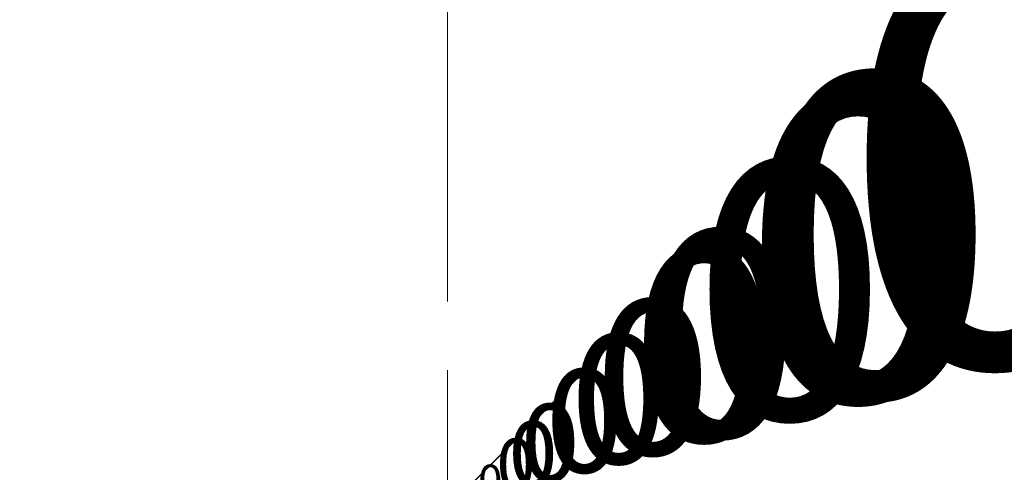
# Model space of a CAD drawing. Units: millimetres. Extents: x -1074 to 9590, y -12 to 8265.
# Drawn here: x 1539 to 1997, y 1342 to 1552 of the extents above; entities that cross this region are included whole.
import ezdxf

# ---------------------------------------------------------------- set-up
doc = ezdxf.new("R2010")
doc.units = ezdxf.units.MM
for name, color, linetype, lineweight in [('256', 4, 'Continuous', 9), ('256 @ 10', 4, 'Continuous', 9), ('256 @ 100', 4, 'Continuous', 9), ('256 @ 12', 4, 'Continuous', 9), ('256 @ 128', 4, 'Continuous', 9), ('256 @ 1536', 4, 'Continuous', 9), ('256 @ 16 (1)', 4, 'Continuous', 9), ('256 @ 16 (2)', 4, 'Continuous', 9), ('256 @ 192', 4, 'Continuous', 9), ('256 @ 20', 4, 'Continuous', 9), ('256 @ 24', 4, 'Continuous', 9), ('256 @ 30', 4, 'Continuous', 9), ('256 @ 32', 4, 'Continuous', 9), ('256 @ 384', 4, 'Continuous', 9), ('256 @ 40', 4, 'Continuous', 9), ('256 @ 48', 4, 'Continuous', 9), ('256 @ 5', 4, 'Continuous', 9), ('256 @ 50', 4, 'Continuous', 9), ('256 @ 64', 4, 'Continuous', 9), ('256 @ 768', 4, 'Continuous', 9), ('256 @ 8 (1)', 4, 'Continuous', 9), ('256 @ 8 (2)', 4, 'Continuous', 9), ('256 @ 96', 4, 'Continuous', 9)]:
    doc.layers.add(name, color=color, linetype=linetype, lineweight=lineweight)
doc.styles.add('Arial-3.000', font='txt', dxfattribs={"height": 3})
doc.dimstyles.new('Dim-Style 3', dxfattribs={"dimtxt": 0.18, "dimasz": 1, "dimexe": 0.5, "dimexo": 5, "dimgap": 1, "dimtad": 1, "dimdec": 0, "dimzin": 0, "dimdsep": 46, "dimtxsty": 'Arial-3.000', "dimblk": 'OBLIQUE', "dimcen": 0.09, "dimclrd": 3, "dimclre": 2, "dimclrt": 1, "dimadec": 0, "dimazin": 0, "dimtfac": 1, "dimtdec": 4, "dimtmove": 0, "dimatfit": 1, "dimfxl": 1, "dimtolj": 1, "dimtzin": 0, "dimlwd": 9, "dimlwe": 9, "dimarcsym": 0})

# ---------------------------------------------------------------- blocks, each defined once
blk = doc.blocks.new('_Oblique')
at = {"color": 0, "linetype": 'ByBlock', "lineweight": -2}
blk.add_line((-0.5, -0.5), (0.5, 0.5), dxfattribs=at)
blk = doc.blocks.new('*D547')
at = {"layer": '256 @ 12', "color": 2, "linetype": 'Continuous', "lineweight": 9}
blk.add_line((1738, 645.34), (1738, 1331.67), dxfattribs=at)
blk.add_line((1738, 645.34), (1738, 1331.67), dxfattribs=at)
at = {"layer": '256 @ 12', "color": 3, "linetype": 'Continuous', "lineweight": 9}
for q in [(1726, 1325.67), (1797.44, 1325.67), (1738, 1325.67)]:
    blk.add_line((1738, 1325.67), q, dxfattribs=at)
at = {"layer": 'Defpoints', "color": 0}
for p in [(1738, 1325.67), (1738, 585.34), (1738, 585.34)]:
    blk.add_point(p, dxfattribs=at)
at = {"layer": '256 @ 12', "color": 3, "lineweight": 9, "xscale": 12, "yscale": 12, "zscale": 12}
blk.add_blockref('_Oblique', (1738, 1325.67), dxfattribs=at)
at = {"layer": '256 @ 12', "color": 3, "lineweight": 9, "xscale": 12, "yscale": 12, "zscale": 12, "rotation": 180}
blk.add_blockref('_Oblique', (1738, 1325.67), dxfattribs=at)
at = {"layer": '256 @ 12', "color": 1, "insert": (1785.72, 1356.04), "char_height": 36, "attachment_point": 5, "style": 'Arial-3.000'}
blk.add_mtext('\\A1;0', dxfattribs=at)
blk = doc.blocks.new('*D549')
at = {"layer": '256 @ 8 (1)', "color": 2, "linetype": 'Continuous', "lineweight": 9}
blk.add_line((1738, 625.34), (1738, 1329.67), dxfattribs=at)
blk.add_line((1738, 625.34), (1738, 1329.67), dxfattribs=at)
at = {"layer": '256 @ 8 (1)', "color": 3, "linetype": 'Continuous', "lineweight": 9}
for q in [(1730, 1325.67), (1777.62, 1325.67), (1738, 1325.67)]:
    blk.add_line((1738, 1325.67), q, dxfattribs=at)
at = {"layer": 'Defpoints', "color": 0}
for p in [(1738, 1325.67), (1738, 585.34), (1738, 585.34)]:
    blk.add_point(p, dxfattribs=at)
at = {"layer": '256 @ 8 (1)', "color": 3, "lineweight": 9, "xscale": 8, "yscale": 8, "zscale": 8}
blk.add_blockref('_Oblique', (1738, 1325.67), dxfattribs=at)
at = {"layer": '256 @ 8 (1)', "color": 3, "lineweight": 9, "xscale": 8, "yscale": 8, "zscale": 8, "rotation": 180}
blk.add_blockref('_Oblique', (1738, 1325.67), dxfattribs=at)
at = {"layer": '256 @ 8 (1)', "color": 1, "insert": (1769.81, 1345.92), "char_height": 24, "attachment_point": 5, "style": 'Arial-3.000'}
blk.add_mtext('\\A1;0', dxfattribs=at)
blk = doc.blocks.new('*D550')
at = {"layer": '256 @ 1536', "color": 2, "linetype": 'Continuous', "lineweight": 9}
blk.add_line((1738, 8265.34), (1738, 2093.67), dxfattribs=at)
blk.add_line((1738, 8265.34), (1738, 2093.67), dxfattribs=at)
at = {"layer": '256 @ 1536', "color": 3, "linetype": 'Continuous', "lineweight": 9}
for q in [(202, 1325.67), (9345.81, 1325.67), (1738, 1325.67)]:
    blk.add_line((1738, 1325.67), q, dxfattribs=at)
at = {"layer": 'Defpoints', "color": 0}
for p in [(1738, 1325.67), (1738, 585.34), (1738, 585.34)]:
    blk.add_point(p, dxfattribs=at)
at = {"layer": '256 @ 1536', "color": 3, "lineweight": 9, "xscale": 1536, "yscale": 1536, "zscale": 1536}
blk.add_blockref('_Oblique', (1738, 1325.67), dxfattribs=at)
at = {"layer": '256 @ 1536', "color": 3, "lineweight": 9, "xscale": 1536, "yscale": 1536, "zscale": 1536, "rotation": 180}
blk.add_blockref('_Oblique', (1738, 1325.67), dxfattribs=at)
at = {"layer": '256 @ 1536', "color": 1, "insert": (7845.9, 5214.05), "char_height": 4608, "attachment_point": 5, "style": 'Arial-3.000'}
blk.add_mtext('\\A1;0', dxfattribs=at)
blk = doc.blocks.new('*D551')
at = {"layer": '256 @ 192', "color": 2, "linetype": 'Continuous', "lineweight": 9}
blk.add_line((1738, 1545.34), (1738, 1421.67), dxfattribs=at)
blk.add_line((1738, 1545.34), (1738, 1421.67), dxfattribs=at)
at = {"layer": '256 @ 192', "color": 3, "linetype": 'Continuous', "lineweight": 9}
for q in [(1546, 1325.67), (2688.98, 1325.67), (1738, 1325.67)]:
    blk.add_line((1738, 1325.67), q, dxfattribs=at)
at = {"layer": 'Defpoints', "color": 0}
for p in [(1738, 1325.67), (1738, 585.34), (1738, 585.34)]:
    blk.add_point(p, dxfattribs=at)
at = {"layer": '256 @ 192', "color": 3, "lineweight": 9, "xscale": 192, "yscale": 192, "zscale": 192}
blk.add_blockref('_Oblique', (1738, 1325.67), dxfattribs=at)
at = {"layer": '256 @ 192', "color": 3, "lineweight": 9, "xscale": 192, "yscale": 192, "zscale": 192, "rotation": 180}
blk.add_blockref('_Oblique', (1738, 1325.67), dxfattribs=at)
at = {"layer": '256 @ 192', "color": 1, "insert": (2501.49, 1811.71), "char_height": 576, "attachment_point": 5, "style": 'Arial-3.000'}
blk.add_mtext('\\A1;0', dxfattribs=at)
blk = doc.blocks.new('*D552')
at = {"layer": '256 @ 24', "color": 2, "linetype": 'Continuous', "lineweight": 9}
blk.add_line((1738, 705.34), (1738, 1337.67), dxfattribs=at)
blk.add_line((1738, 705.34), (1738, 1337.67), dxfattribs=at)
at = {"layer": '256 @ 24', "color": 3, "linetype": 'Continuous', "lineweight": 9}
for q in [(1714, 1325.67), (1856.87, 1325.67), (1738, 1325.67)]:
    blk.add_line((1738, 1325.67), q, dxfattribs=at)
at = {"layer": 'Defpoints', "color": 0}
for p in [(1738, 1325.67), (1738, 585.34), (1738, 585.34)]:
    blk.add_point(p, dxfattribs=at)
at = {"layer": '256 @ 24', "color": 3, "lineweight": 9, "xscale": 24, "yscale": 24, "zscale": 24}
blk.add_blockref('_Oblique', (1738, 1325.67), dxfattribs=at)
at = {"layer": '256 @ 24', "color": 3, "lineweight": 9, "xscale": 24, "yscale": 24, "zscale": 24, "rotation": 180}
blk.add_blockref('_Oblique', (1738, 1325.67), dxfattribs=at)
at = {"layer": '256 @ 24', "color": 1, "insert": (1833.44, 1386.42), "char_height": 72, "attachment_point": 5, "style": 'Arial-3.000'}
blk.add_mtext('\\A1;0', dxfattribs=at)
blk = doc.blocks.new('*D553')
at = {"layer": '256 @ 384', "color": 2, "linetype": 'Continuous', "lineweight": 9}
blk.add_line((1738, 2505.34), (1738, 1517.67), dxfattribs=at)
blk.add_line((1738, 2505.34), (1738, 1517.67), dxfattribs=at)
at = {"layer": '256 @ 384', "color": 3, "linetype": 'Continuous', "lineweight": 9}
for q in [(1354, 1325.67), (3639.95, 1325.67), (1738, 1325.67)]:
    blk.add_line((1738, 1325.67), q, dxfattribs=at)
at = {"layer": 'Defpoints', "color": 0}
for p in [(1738, 1325.67), (1738, 585.34), (1738, 585.34)]:
    blk.add_point(p, dxfattribs=at)
at = {"layer": '256 @ 384', "color": 3, "lineweight": 9, "xscale": 384, "yscale": 384, "zscale": 384}
blk.add_blockref('_Oblique', (1738, 1325.67), dxfattribs=at)
at = {"layer": '256 @ 384', "color": 3, "lineweight": 9, "xscale": 384, "yscale": 384, "zscale": 384, "rotation": 180}
blk.add_blockref('_Oblique', (1738, 1325.67), dxfattribs=at)
at = {"layer": '256 @ 384', "color": 1, "insert": (3264.98, 2297.76), "char_height": 1152, "attachment_point": 5, "style": 'Arial-3.000'}
blk.add_mtext('\\A1;0', dxfattribs=at)
blk = doc.blocks.new('*D554')
at = {"layer": '256 @ 48', "color": 2, "linetype": 'Continuous', "lineweight": 9}
blk.add_line((1738, 825.34), (1738, 1349.67), dxfattribs=at)
blk.add_line((1738, 825.34), (1738, 1349.67), dxfattribs=at)
at = {"layer": '256 @ 48', "color": 3, "linetype": 'Continuous', "lineweight": 9}
for q in [(1690, 1325.67), (1975.74, 1325.67), (1738, 1325.67)]:
    blk.add_line((1738, 1325.67), q, dxfattribs=at)
at = {"layer": 'Defpoints', "color": 0}
for p in [(1738, 1325.67), (1738, 585.34), (1738, 585.34)]:
    blk.add_point(p, dxfattribs=at)
at = {"layer": '256 @ 48', "color": 3, "lineweight": 9, "xscale": 48, "yscale": 48, "zscale": 48}
blk.add_blockref('_Oblique', (1738, 1325.67), dxfattribs=at)
at = {"layer": '256 @ 48', "color": 3, "lineweight": 9, "xscale": 48, "yscale": 48, "zscale": 48, "rotation": 180}
blk.add_blockref('_Oblique', (1738, 1325.67), dxfattribs=at)
at = {"layer": '256 @ 48', "color": 1, "insert": (1928.87, 1447.18), "char_height": 144, "attachment_point": 5, "style": 'Arial-3.000'}
blk.add_mtext('\\A1;0', dxfattribs=at)
blk = doc.blocks.new('*D555')
at = {"layer": '256 @ 768', "color": 2, "linetype": 'Continuous', "lineweight": 9}
blk.add_line((1738, 4425.34), (1738, 1709.67), dxfattribs=at)
blk.add_line((1738, 4425.34), (1738, 1709.67), dxfattribs=at)
at = {"layer": '256 @ 768', "color": 3, "linetype": 'Continuous', "lineweight": 9}
for q in [(970, 1325.67), (5541.9, 1325.67), (1738, 1325.67)]:
    blk.add_line((1738, 1325.67), q, dxfattribs=at)
at = {"layer": 'Defpoints', "color": 0}
for p in [(1738, 1325.67), (1738, 585.34), (1738, 585.34)]:
    blk.add_point(p, dxfattribs=at)
at = {"layer": '256 @ 768', "color": 3, "lineweight": 9, "xscale": 768, "yscale": 768, "zscale": 768}
blk.add_blockref('_Oblique', (1738, 1325.67), dxfattribs=at)
at = {"layer": '256 @ 768', "color": 3, "lineweight": 9, "xscale": 768, "yscale": 768, "zscale": 768, "rotation": 180}
blk.add_blockref('_Oblique', (1738, 1325.67), dxfattribs=at)
at = {"layer": '256 @ 768', "color": 1, "insert": (4791.95, 3269.86), "char_height": 2304, "attachment_point": 5, "style": 'Arial-3.000'}
blk.add_mtext('\\A1;0', dxfattribs=at)
blk = doc.blocks.new('*D556')
at = {"layer": '256 @ 96', "color": 2, "linetype": 'Continuous', "lineweight": 9}
blk.add_line((1738, 1065.34), (1738, 1373.67), dxfattribs=at)
blk.add_line((1738, 1065.34), (1738, 1373.67), dxfattribs=at)
at = {"layer": '256 @ 96', "color": 3, "linetype": 'Continuous', "lineweight": 9}
for q in [(1642, 1325.67), (2213.49, 1325.67), (1738, 1325.67)]:
    blk.add_line((1738, 1325.67), q, dxfattribs=at)
at = {"layer": 'Defpoints', "color": 0}
for p in [(1738, 1325.67), (1738, 585.34), (1738, 585.34)]:
    blk.add_point(p, dxfattribs=at)
at = {"layer": '256 @ 96', "color": 3, "lineweight": 9, "xscale": 96, "yscale": 96, "zscale": 96}
blk.add_blockref('_Oblique', (1738, 1325.67), dxfattribs=at)
at = {"layer": '256 @ 96', "color": 3, "lineweight": 9, "xscale": 96, "yscale": 96, "zscale": 96, "rotation": 180}
blk.add_blockref('_Oblique', (1738, 1325.67), dxfattribs=at)
at = {"layer": '256 @ 96', "color": 1, "insert": (2119.74, 1568.69), "char_height": 288, "attachment_point": 5, "style": 'Arial-3.000'}
blk.add_mtext('\\A1;0', dxfattribs=at)
blk = doc.blocks.new('*D560')
at = {"layer": '256 @ 10', "color": 2, "linetype": 'Continuous', "lineweight": 9}
blk.add_line((1738, 635.34), (1738, 1330.67), dxfattribs=at)
blk.add_line((1738, 635.34), (1738, 1330.67), dxfattribs=at)
at = {"layer": '256 @ 10', "color": 3, "linetype": 'Continuous', "lineweight": 9}
for q in [(1728, 1325.67), (1787.53, 1325.67), (1738, 1325.67)]:
    blk.add_line((1738, 1325.67), q, dxfattribs=at)
at = {"layer": 'Defpoints', "color": 0}
for p in [(1738, 1325.67), (1738, 585.34), (1738, 585.34)]:
    blk.add_point(p, dxfattribs=at)
at = {"layer": '256 @ 10', "color": 3, "lineweight": 9, "xscale": 10, "yscale": 10, "zscale": 10}
blk.add_blockref('_Oblique', (1738, 1325.67), dxfattribs=at)
at = {"layer": '256 @ 10', "color": 3, "lineweight": 9, "xscale": 10, "yscale": 10, "zscale": 10, "rotation": 180}
blk.add_blockref('_Oblique', (1738, 1325.67), dxfattribs=at)
at = {"layer": '256 @ 10', "color": 1, "insert": (1777.77, 1350.98), "char_height": 30, "attachment_point": 5, "style": 'Arial-3.000'}
blk.add_mtext('\\A1;0', dxfattribs=at)
blk = doc.blocks.new('*D561')
at = {"layer": '256 @ 100', "color": 2, "linetype": 'Continuous', "lineweight": 9}
blk.add_line((1738, 1085.34), (1738, 1375.67), dxfattribs=at)
blk.add_line((1738, 1085.34), (1738, 1375.67), dxfattribs=at)
at = {"layer": '256 @ 100', "color": 3, "linetype": 'Continuous', "lineweight": 9}
for q in [(1638, 1325.67), (2233.3, 1325.67), (1738, 1325.67)]:
    blk.add_line((1738, 1325.67), q, dxfattribs=at)
at = {"layer": 'Defpoints', "color": 0}
for p in [(1738, 1325.67), (1738, 585.34), (1738, 585.34)]:
    blk.add_point(p, dxfattribs=at)
at = {"layer": '256 @ 100', "color": 3, "lineweight": 9, "xscale": 100, "yscale": 100, "zscale": 100}
blk.add_blockref('_Oblique', (1738, 1325.67), dxfattribs=at)
at = {"layer": '256 @ 100', "color": 3, "lineweight": 9, "xscale": 100, "yscale": 100, "zscale": 100, "rotation": 180}
blk.add_blockref('_Oblique', (1738, 1325.67), dxfattribs=at)
at = {"layer": '256 @ 100', "color": 1, "insert": (2135.65, 1578.82), "char_height": 300, "attachment_point": 5, "style": 'Arial-3.000'}
blk.add_mtext('\\A1;0', dxfattribs=at)
blk = doc.blocks.new('*D562')
at = {"layer": '256 @ 16 (1)', "color": 2, "linetype": 'Continuous', "lineweight": 9}
blk.add_line((1738, 665.34), (1738, 1333.67), dxfattribs=at)
blk.add_line((1738, 665.34), (1738, 1333.67), dxfattribs=at)
at = {"layer": '256 @ 16 (1)', "color": 3, "linetype": 'Continuous', "lineweight": 9}
for q in [(1722, 1325.67), (1817.25, 1325.67), (1738, 1325.67)]:
    blk.add_line((1738, 1325.67), q, dxfattribs=at)
at = {"layer": 'Defpoints', "color": 0}
for p in [(1738, 1325.67), (1738, 585.34), (1738, 585.34)]:
    blk.add_point(p, dxfattribs=at)
at = {"layer": '256 @ 16 (1)', "color": 3, "lineweight": 9, "xscale": 16, "yscale": 16, "zscale": 16}
blk.add_blockref('_Oblique', (1738, 1325.67), dxfattribs=at)
at = {"layer": '256 @ 16 (1)', "color": 3, "lineweight": 9, "xscale": 16, "yscale": 16, "zscale": 16, "rotation": 180}
blk.add_blockref('_Oblique', (1738, 1325.67), dxfattribs=at)
at = {"layer": '256 @ 16 (1)', "color": 1, "insert": (1801.62, 1366.17), "char_height": 48, "attachment_point": 5, "style": 'Arial-3.000'}
blk.add_mtext('\\A1;0', dxfattribs=at)
blk = doc.blocks.new('*D564')
at = {"layer": '256 @ 20', "color": 2, "linetype": 'Continuous', "lineweight": 9}
blk.add_line((1738, 685.34), (1738, 1335.67), dxfattribs=at)
blk.add_line((1738, 685.34), (1738, 1335.67), dxfattribs=at)
at = {"layer": '256 @ 20', "color": 3, "linetype": 'Continuous', "lineweight": 9}
for q in [(1718, 1325.67), (1837.06, 1325.67), (1738, 1325.67)]:
    blk.add_line((1738, 1325.67), q, dxfattribs=at)
at = {"layer": 'Defpoints', "color": 0}
for p in [(1738, 1325.67), (1738, 585.34), (1738, 585.34)]:
    blk.add_point(p, dxfattribs=at)
at = {"layer": '256 @ 20', "color": 3, "lineweight": 9, "xscale": 20, "yscale": 20, "zscale": 20}
blk.add_blockref('_Oblique', (1738, 1325.67), dxfattribs=at)
at = {"layer": '256 @ 20', "color": 3, "lineweight": 9, "xscale": 20, "yscale": 20, "zscale": 20, "rotation": 180}
blk.add_blockref('_Oblique', (1738, 1325.67), dxfattribs=at)
at = {"layer": '256 @ 20', "color": 1, "insert": (1817.53, 1376.3), "char_height": 60, "attachment_point": 5, "style": 'Arial-3.000'}
blk.add_mtext('\\A1;0', dxfattribs=at)
blk = doc.blocks.new('*D565')
at = {"layer": '256 @ 30', "color": 2, "linetype": 'Continuous', "lineweight": 9}
blk.add_line((1738, 735.34), (1738, 1340.67), dxfattribs=at)
blk.add_line((1738, 735.34), (1738, 1340.67), dxfattribs=at)
at = {"layer": '256 @ 30', "color": 3, "linetype": 'Continuous', "lineweight": 9}
for q in [(1708, 1325.67), (1886.59, 1325.67), (1738, 1325.67)]:
    blk.add_line((1738, 1325.67), q, dxfattribs=at)
at = {"layer": 'Defpoints', "color": 0}
for p in [(1738, 1325.67), (1738, 585.34), (1738, 585.34)]:
    blk.add_point(p, dxfattribs=at)
at = {"layer": '256 @ 30', "color": 3, "lineweight": 9, "xscale": 30, "yscale": 30, "zscale": 30}
blk.add_blockref('_Oblique', (1738, 1325.67), dxfattribs=at)
at = {"layer": '256 @ 30', "color": 3, "lineweight": 9, "xscale": 30, "yscale": 30, "zscale": 30, "rotation": 180}
blk.add_blockref('_Oblique', (1738, 1325.67), dxfattribs=at)
at = {"layer": '256 @ 30', "color": 1, "insert": (1857.3, 1401.61), "char_height": 90, "attachment_point": 5, "style": 'Arial-3.000'}
blk.add_mtext('\\A1;0', dxfattribs=at)
blk = doc.blocks.new('*D567')
at = {"layer": '256 @ 40', "color": 2, "linetype": 'Continuous', "lineweight": 9}
blk.add_line((1738, 785.34), (1738, 1345.67), dxfattribs=at)
blk.add_line((1738, 785.34), (1738, 1345.67), dxfattribs=at)
at = {"layer": '256 @ 40', "color": 3, "linetype": 'Continuous', "lineweight": 9}
for q in [(1698, 1325.67), (1936.12, 1325.67), (1738, 1325.67)]:
    blk.add_line((1738, 1325.67), q, dxfattribs=at)
at = {"layer": 'Defpoints', "color": 0}
for p in [(1738, 1325.67), (1738, 585.34), (1738, 585.34)]:
    blk.add_point(p, dxfattribs=at)
at = {"layer": '256 @ 40', "color": 3, "lineweight": 9, "xscale": 40, "yscale": 40, "zscale": 40}
blk.add_blockref('_Oblique', (1738, 1325.67), dxfattribs=at)
at = {"layer": '256 @ 40', "color": 3, "lineweight": 9, "xscale": 40, "yscale": 40, "zscale": 40, "rotation": 180}
blk.add_blockref('_Oblique', (1738, 1325.67), dxfattribs=at)
at = {"layer": '256 @ 40', "color": 1, "insert": (1897.06, 1426.93), "char_height": 120, "attachment_point": 5, "style": 'Arial-3.000'}
blk.add_mtext('\\A1;0', dxfattribs=at)
blk = doc.blocks.new('*D568')
at = {"layer": '256 @ 5', "color": 2, "linetype": 'Continuous', "lineweight": 9}
blk.add_line((1738, 610.34), (1738, 1328.17), dxfattribs=at)
blk.add_line((1738, 610.34), (1738, 1328.17), dxfattribs=at)
at = {"layer": '256 @ 5', "color": 3, "linetype": 'Continuous', "lineweight": 9}
for q in [(1733, 1325.67), (1762.77, 1325.67), (1738, 1325.67)]:
    blk.add_line((1738, 1325.67), q, dxfattribs=at)
at = {"layer": 'Defpoints', "color": 0}
for p in [(1738, 1325.67), (1738, 585.34), (1738, 585.34)]:
    blk.add_point(p, dxfattribs=at)
at = {"layer": '256 @ 5', "color": 3, "lineweight": 9, "xscale": 5, "yscale": 5, "zscale": 5}
blk.add_blockref('_Oblique', (1738, 1325.67), dxfattribs=at)
at = {"layer": '256 @ 5', "color": 3, "lineweight": 9, "xscale": 5, "yscale": 5, "zscale": 5, "rotation": 180}
blk.add_blockref('_Oblique', (1738, 1325.67), dxfattribs=at)
at = {"layer": '256 @ 5', "color": 1, "insert": (1757.88, 1338.32), "char_height": 15, "attachment_point": 5, "style": 'Arial-3.000'}
blk.add_mtext('\\A1;0', dxfattribs=at)
blk = doc.blocks.new('*D569')
at = {"layer": '256 @ 50', "color": 2, "linetype": 'Continuous', "lineweight": 9}
blk.add_line((1738, 835.34), (1738, 1350.67), dxfattribs=at)
blk.add_line((1738, 835.34), (1738, 1350.67), dxfattribs=at)
at = {"layer": '256 @ 50', "color": 3, "linetype": 'Continuous', "lineweight": 9}
for q in [(1688, 1325.67), (1985.65, 1325.67), (1738, 1325.67)]:
    blk.add_line((1738, 1325.67), q, dxfattribs=at)
at = {"layer": 'Defpoints', "color": 0}
for p in [(1738, 1325.67), (1738, 585.34), (1738, 585.34)]:
    blk.add_point(p, dxfattribs=at)
at = {"layer": '256 @ 50', "color": 3, "lineweight": 9, "xscale": 50, "yscale": 50, "zscale": 50}
blk.add_blockref('_Oblique', (1738, 1325.67), dxfattribs=at)
at = {"layer": '256 @ 50', "color": 3, "lineweight": 9, "xscale": 50, "yscale": 50, "zscale": 50, "rotation": 180}
blk.add_blockref('_Oblique', (1738, 1325.67), dxfattribs=at)
at = {"layer": '256 @ 50', "color": 1, "insert": (1936.83, 1452.24), "char_height": 150, "attachment_point": 5, "style": 'Arial-3.000'}
blk.add_mtext('\\A1;0', dxfattribs=at)
blk = doc.blocks.new('*D570')
at = {"layer": '256 @ 8 (2)', "color": 2, "linetype": 'Continuous', "lineweight": 9}
blk.add_line((1738, 625.34), (1738, 1329.67), dxfattribs=at)
blk.add_line((1738, 625.34), (1738, 1329.67), dxfattribs=at)
at = {"layer": '256 @ 8 (2)', "color": 3, "linetype": 'Continuous', "lineweight": 9}
for q in [(1730, 1325.67), (1777.62, 1325.67), (1738, 1325.67)]:
    blk.add_line((1738, 1325.67), q, dxfattribs=at)
at = {"layer": 'Defpoints', "color": 0}
for p in [(1738, 1325.67), (1738, 585.34), (1738, 585.34)]:
    blk.add_point(p, dxfattribs=at)
at = {"layer": '256 @ 8 (2)', "color": 3, "lineweight": 9, "xscale": 8, "yscale": 8, "zscale": 8}
blk.add_blockref('_Oblique', (1738, 1325.67), dxfattribs=at)
at = {"layer": '256 @ 8 (2)', "color": 3, "lineweight": 9, "xscale": 8, "yscale": 8, "zscale": 8, "rotation": 180}
blk.add_blockref('_Oblique', (1738, 1325.67), dxfattribs=at)
at = {"layer": '256 @ 8 (2)', "color": 1, "insert": (1769.81, 1345.92), "char_height": 24, "attachment_point": 5, "style": 'Arial-3.000'}
blk.add_mtext('\\A1;0', dxfattribs=at)
blk = doc.blocks.new('*D573')
at = {"layer": '256 @ 64', "color": 2, "linetype": 'Continuous', "lineweight": 9}
blk.add_line((1738, 905.34), (1738, 1357.67), dxfattribs=at)
blk.add_line((1738, 905.34), (1738, 1357.67), dxfattribs=at)
at = {"layer": '256 @ 64', "color": 3, "linetype": 'Continuous', "lineweight": 9}
for q in [(1674, 1325.67), (2054.99, 1325.67), (1738, 1325.67)]:
    blk.add_line((1738, 1325.67), q, dxfattribs=at)
at = {"layer": 'Defpoints', "color": 0}
for p in [(1738, 1325.67), (1738, 585.34), (1738, 585.34)]:
    blk.add_point(p, dxfattribs=at)
at = {"layer": '256 @ 64', "color": 3, "lineweight": 9, "xscale": 64, "yscale": 64, "zscale": 64}
blk.add_blockref('_Oblique', (1738, 1325.67), dxfattribs=at)
at = {"layer": '256 @ 64', "color": 3, "lineweight": 9, "xscale": 64, "yscale": 64, "zscale": 64, "rotation": 180}
blk.add_blockref('_Oblique', (1738, 1325.67), dxfattribs=at)
at = {"layer": '256 @ 64', "color": 1, "insert": (1992.5, 1487.68), "char_height": 192, "attachment_point": 5, "style": 'Arial-3.000'}
blk.add_mtext('\\A1;0', dxfattribs=at)
blk = doc.blocks.new('*D574')
at = {"layer": '256 @ 128', "color": 2, "linetype": 'Continuous', "lineweight": 9}
blk.add_line((1738, 1225.34), (1738, 1389.67), dxfattribs=at)
blk.add_line((1738, 1225.34), (1738, 1389.67), dxfattribs=at)
at = {"layer": '256 @ 128', "color": 3, "linetype": 'Continuous', "lineweight": 9}
for q in [(1610, 1325.67), (2371.98, 1325.67), (1738, 1325.67)]:
    blk.add_line((1738, 1325.67), q, dxfattribs=at)
at = {"layer": 'Defpoints', "color": 0}
for p in [(1738, 1325.67), (1738, 585.34), (1738, 585.34)]:
    blk.add_point(p, dxfattribs=at)
at = {"layer": '256 @ 128', "color": 3, "lineweight": 9, "xscale": 128, "yscale": 128, "zscale": 128}
blk.add_blockref('_Oblique', (1738, 1325.67), dxfattribs=at)
at = {"layer": '256 @ 128', "color": 3, "lineweight": 9, "xscale": 128, "yscale": 128, "zscale": 128, "rotation": 180}
blk.add_blockref('_Oblique', (1738, 1325.67), dxfattribs=at)
at = {"layer": '256 @ 128', "color": 1, "insert": (2246.99, 1649.7), "char_height": 384, "attachment_point": 5, "style": 'Arial-3.000'}
blk.add_mtext('\\A1;0', dxfattribs=at)
blk = doc.blocks.new('*D575')
at = {"layer": '256 @ 16 (2)', "color": 2, "linetype": 'Continuous', "lineweight": 9}
blk.add_line((1738, 665.34), (1738, 1333.67), dxfattribs=at)
blk.add_line((1738, 665.34), (1738, 1333.67), dxfattribs=at)
at = {"layer": '256 @ 16 (2)', "color": 3, "linetype": 'Continuous', "lineweight": 9}
for q in [(1722, 1325.67), (1817.25, 1325.67), (1738, 1325.67)]:
    blk.add_line((1738, 1325.67), q, dxfattribs=at)
at = {"layer": 'Defpoints', "color": 0}
for p in [(1738, 1325.67), (1738, 585.34), (1738, 585.34)]:
    blk.add_point(p, dxfattribs=at)
at = {"layer": '256 @ 16 (2)', "color": 3, "lineweight": 9, "xscale": 16, "yscale": 16, "zscale": 16}
blk.add_blockref('_Oblique', (1738, 1325.67), dxfattribs=at)
at = {"layer": '256 @ 16 (2)', "color": 3, "lineweight": 9, "xscale": 16, "yscale": 16, "zscale": 16, "rotation": 180}
blk.add_blockref('_Oblique', (1738, 1325.67), dxfattribs=at)
at = {"layer": '256 @ 16 (2)', "color": 1, "insert": (1801.62, 1366.17), "char_height": 48, "attachment_point": 5, "style": 'Arial-3.000'}
blk.add_mtext('\\A1;0', dxfattribs=at)
blk = doc.blocks.new('*D576')
at = {"layer": '256 @ 32', "color": 2, "linetype": 'Continuous', "lineweight": 9}
blk.add_line((1738, 745.34), (1738, 1341.67), dxfattribs=at)
blk.add_line((1738, 745.34), (1738, 1341.67), dxfattribs=at)
at = {"layer": '256 @ 32', "color": 3, "linetype": 'Continuous', "lineweight": 9}
for q in [(1706, 1325.67), (1896.5, 1325.67), (1738, 1325.67)]:
    blk.add_line((1738, 1325.67), q, dxfattribs=at)
at = {"layer": 'Defpoints', "color": 0}
for p in [(1738, 1325.67), (1738, 585.34), (1738, 585.34)]:
    blk.add_point(p, dxfattribs=at)
at = {"layer": '256 @ 32', "color": 3, "lineweight": 9, "xscale": 32, "yscale": 32, "zscale": 32}
blk.add_blockref('_Oblique', (1738, 1325.67), dxfattribs=at)
at = {"layer": '256 @ 32', "color": 3, "lineweight": 9, "xscale": 32, "yscale": 32, "zscale": 32, "rotation": 180}
blk.add_blockref('_Oblique', (1738, 1325.67), dxfattribs=at)
at = {"layer": '256 @ 32', "color": 1, "insert": (1865.25, 1406.67), "char_height": 96, "attachment_point": 5, "style": 'Arial-3.000'}
blk.add_mtext('\\A1;0', dxfattribs=at)
blk = doc.blocks.new('*U466')
at = {"layer": '256 @ 10'}
dim = blk.add_linear_dim(base=(1738, 1325.66595314), p1=(1738, 585.33899834), p2=(1738, 585.33899834), dimstyle='Dim-Style 3', override={"dimscale": 10}, dxfattribs=at)
dim.commit()
dim.dimension.update_dxf_attribs({"geometry": '*D560', "text_midpoint": (1777.765, 1350.98095314)})
at = {"layer": '256 @ 100'}
dim = blk.add_linear_dim(base=(1738, 1325.66595314), p1=(1738, 585.33899834), p2=(1738, 585.33899834), dimstyle='Dim-Style 3', override={"dimscale": 100}, dxfattribs=at)
dim.commit()
dim.dimension.update_dxf_attribs({"geometry": '*D561', "text_midpoint": (2135.65, 1578.81595314)})
at = {"layer": '256 @ 12'}
dim = blk.add_linear_dim(base=(1738, 1325.66595314), p1=(1738, 585.33899834), p2=(1738, 585.33899834), dimstyle='Dim-Style 3', override={"dimscale": 12}, dxfattribs=at)
dim.commit()
dim.dimension.update_dxf_attribs({"geometry": '*D547', "text_midpoint": (1785.718, 1356.04395314)})
at = {"layer": '256 @ 128'}
dim = blk.add_linear_dim(base=(1738, 1325.66595314), p1=(1738, 585.33899834), p2=(1738, 585.33899834), dimstyle='Dim-Style 3', override={"dimscale": 128}, dxfattribs=at)
dim.commit()
dim.dimension.update_dxf_attribs({"geometry": '*D574', "text_midpoint": (2246.992, 1649.69795314)})
at = {"layer": '256 @ 1536'}
dim = blk.add_linear_dim(base=(1738, 1325.66595314), p1=(1738, 585.33899834), p2=(1738, 585.33899834), dimstyle='Dim-Style 3', override={"dimscale": 1536}, dxfattribs=at)
dim.commit()
dim.dimension.update_dxf_attribs({"geometry": '*D550', "text_midpoint": (7845.904, 5214.04995314)})
at = {"layer": '256 @ 16 (1)'}
dim = blk.add_linear_dim(base=(1738, 1325.66595314), p1=(1738, 585.33899834), p2=(1738, 585.33899834), dimstyle='Dim-Style 3', override={"dimscale": 16}, dxfattribs=at)
dim.commit()
dim.dimension.update_dxf_attribs({"geometry": '*D562', "text_midpoint": (1801.624, 1366.16995314)})
at = {"layer": '256 @ 16 (2)'}
dim = blk.add_linear_dim(base=(1738, 1325.66595314), p1=(1738, 585.33899834), p2=(1738, 585.33899834), dimstyle='Dim-Style 3', override={"dimscale": 16}, dxfattribs=at)
dim.commit()
dim.dimension.update_dxf_attribs({"geometry": '*D575', "text_midpoint": (1801.624, 1366.16995314)})
at = {"layer": '256 @ 192'}
dim = blk.add_linear_dim(base=(1738, 1325.66595314), p1=(1738, 585.33899834), p2=(1738, 585.33899834), dimstyle='Dim-Style 3', override={"dimscale": 192}, dxfattribs=at)
dim.commit()
dim.dimension.update_dxf_attribs({"geometry": '*D551', "text_midpoint": (2501.488, 1811.71395314)})
at = {"layer": '256 @ 20'}
dim = blk.add_linear_dim(base=(1738, 1325.66595314), p1=(1738, 585.33899834), p2=(1738, 585.33899834), dimstyle='Dim-Style 3', override={"dimscale": 20}, dxfattribs=at)
dim.commit()
dim.dimension.update_dxf_attribs({"geometry": '*D564', "text_midpoint": (1817.53, 1376.29595314)})
at = {"layer": '256 @ 24'}
dim = blk.add_linear_dim(base=(1738, 1325.66595314), p1=(1738, 585.33899834), p2=(1738, 585.33899834), dimstyle='Dim-Style 3', override={"dimscale": 24}, dxfattribs=at)
dim.commit()
dim.dimension.update_dxf_attribs({"geometry": '*D552', "text_midpoint": (1833.436, 1386.42195314)})
at = {"layer": '256 @ 30'}
dim = blk.add_linear_dim(base=(1738, 1325.66595314), p1=(1738, 585.33899834), p2=(1738, 585.33899834), dimstyle='Dim-Style 3', override={"dimscale": 30}, dxfattribs=at)
dim.commit()
dim.dimension.update_dxf_attribs({"geometry": '*D565', "text_midpoint": (1857.295, 1401.61095314)})
at = {"layer": '256 @ 32'}
dim = blk.add_linear_dim(base=(1738, 1325.66595314), p1=(1738, 585.33899834), p2=(1738, 585.33899834), dimstyle='Dim-Style 3', override={"dimscale": 32}, dxfattribs=at)
dim.commit()
dim.dimension.update_dxf_attribs({"geometry": '*D576', "text_midpoint": (1865.248, 1406.67395314)})
at = {"layer": '256 @ 384'}
dim = blk.add_linear_dim(base=(1738, 1325.66595314), p1=(1738, 585.33899834), p2=(1738, 585.33899834), dimstyle='Dim-Style 3', override={"dimscale": 384}, dxfattribs=at)
dim.commit()
dim.dimension.update_dxf_attribs({"geometry": '*D553', "text_midpoint": (3264.976, 2297.76195314)})
at = {"layer": '256 @ 40'}
dim = blk.add_linear_dim(base=(1738, 1325.66595314), p1=(1738, 585.33899834), p2=(1738, 585.33899834), dimstyle='Dim-Style 3', override={"dimscale": 40}, dxfattribs=at)
dim.commit()
dim.dimension.update_dxf_attribs({"geometry": '*D567', "text_midpoint": (1897.06, 1426.92595314)})
at = {"layer": '256 @ 48'}
dim = blk.add_linear_dim(base=(1738, 1325.66595314), p1=(1738, 585.33899834), p2=(1738, 585.33899834), dimstyle='Dim-Style 3', override={"dimscale": 48}, dxfattribs=at)
dim.commit()
dim.dimension.update_dxf_attribs({"geometry": '*D554', "text_midpoint": (1928.872, 1447.17795314)})
at = {"layer": '256 @ 5'}
dim = blk.add_linear_dim(base=(1738, 1325.66595314), p1=(1738, 585.33899834), p2=(1738, 585.33899834), dimstyle='Dim-Style 3', override={"dimscale": 5}, dxfattribs=at)
dim.commit()
dim.dimension.update_dxf_attribs({"geometry": '*D568', "text_midpoint": (1757.8825, 1338.32345314)})
at = {"layer": '256 @ 50'}
dim = blk.add_linear_dim(base=(1738, 1325.66595314), p1=(1738, 585.33899834), p2=(1738, 585.33899834), dimstyle='Dim-Style 3', override={"dimscale": 50}, dxfattribs=at)
dim.commit()
dim.dimension.update_dxf_attribs({"geometry": '*D569', "text_midpoint": (1936.825, 1452.24095314)})
at = {"layer": '256 @ 64'}
dim = blk.add_linear_dim(base=(1738, 1325.66595314), p1=(1738, 585.33899834), p2=(1738, 585.33899834), dimstyle='Dim-Style 3', override={"dimscale": 64}, dxfattribs=at)
dim.commit()
dim.dimension.update_dxf_attribs({"geometry": '*D573', "text_midpoint": (1992.496, 1487.68195314)})
at = {"layer": '256 @ 768'}
dim = blk.add_linear_dim(base=(1738, 1325.66595314), p1=(1738, 585.33899834), p2=(1738, 585.33899834), dimstyle='Dim-Style 3', override={"dimscale": 768}, dxfattribs=at)
dim.commit()
dim.dimension.update_dxf_attribs({"geometry": '*D555', "text_midpoint": (4791.952, 3269.85795314)})
at = {"layer": '256 @ 8 (1)'}
dim = blk.add_linear_dim(base=(1738, 1325.66595314), p1=(1738, 585.33899834), p2=(1738, 585.33899834), dimstyle='Dim-Style 3', override={"dimscale": 8}, dxfattribs=at)
dim.commit()
dim.dimension.update_dxf_attribs({"geometry": '*D549', "text_midpoint": (1769.812, 1345.91795314)})
at = {"layer": '256 @ 8 (2)'}
dim = blk.add_linear_dim(base=(1738, 1325.66595314), p1=(1738, 585.33899834), p2=(1738, 585.33899834), dimstyle='Dim-Style 3', override={"dimscale": 8}, dxfattribs=at)
dim.commit()
dim.dimension.update_dxf_attribs({"geometry": '*D570', "text_midpoint": (1769.812, 1345.91795314)})
at = {"layer": '256 @ 96'}
dim = blk.add_linear_dim(base=(1738, 1325.66595314), p1=(1738, 585.33899834), p2=(1738, 585.33899834), dimstyle='Dim-Style 3', override={"dimscale": 96}, dxfattribs=at)
dim.commit()
dim.dimension.update_dxf_attribs({"geometry": '*D556', "text_midpoint": (2119.744, 1568.68995314)})

msp = doc.modelspace()

# ---------------------------------------------------------------- block references
at = {"layer": '256'}
msp.add_blockref('*U466', (0, 0), dxfattribs=at)

doc.saveas('drawing.dxf')
